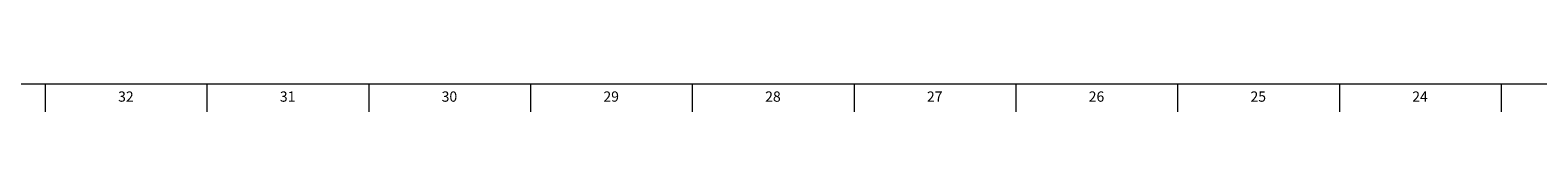
# Model space of a CAD drawing. Units: inches. Extents: x 0 to 90, y 0 to 120.
# Drawn here: x 27 to 45, y 0 to 1 of the extents above; entities that cross this region are included whole.
import ezdxf

# ---------------------------------------------------------------- set-up
doc = ezdxf.new("R2010")
doc.units = ezdxf.units.IN
doc.header["$MEASUREMENT"] = 0
doc.linetypes.add('SLD-Solid', pattern=[0])
doc.layers.add('TITLE', color=8, linetype='SLD-Solid')
doc.styles.add('SLDTEXTSTYLE1', font='GOTHIC.TTF', dxfattribs={"width": 0.913})

msp = doc.modelspace()

# ---------------------------------------------------------------- linework, layer by layer
at = {"layer": 'TITLE', "linetype": 'SLD-Solid', "lineweight": 18}
for p, q in [((89.5, 0.5), (0.5, 0.5)), ((27.2834646, 0.5), (27.2834646, 0.1653543)), ((29.2519685, 0.5), (29.2519685, 0.1653543)), ((31.2204724, 0.5), (31.2204724, 0.1653543)), ((33.1889764, 0.5), (33.1889764, 0.1653543)), ((35.1574803, 0.5), (35.1574803, 0.1653543)), ((37.1259843, 0.5), (37.1259843, 0.1653543)), ((39.0944882, 0.5), (39.0944882, 0.1653543)), ((41.0629921, 0.5), (41.0629921, 0.1653543)), ((43.0314961, 0.5), (43.0314961, 0.1653543)), ((45, 0.4999606), (45, 0.5000394)), ((45, 0.5), (45, 0.1653543))]:
    msp.add_line(p, q, dxfattribs=at)

# ---------------------------------------------------------------- texts
at = {"layer": 'TITLE', "char_height": 0.125, "attachment_point": 2, "style": 'SLDTEXTSTYLE1'}
for s, insert in [('32', (28.2651992, 0.4125551)), ('31', (30.2337031, 0.4125551)), ('30', (32.202207, 0.4125551)), ('29', (34.170711, 0.4125551)), ('28', (36.1392149, 0.4125551)), ('27', (38.1077189, 0.4125551)), ('26', (40.0762228, 0.4125551)), ('25', (42.0447267, 0.4125551)), ('24', (44.0132307, 0.4125551))]:
    msp.add_mtext(s, dxfattribs=dict(at, insert=insert))

doc.saveas('drawing.dxf')
